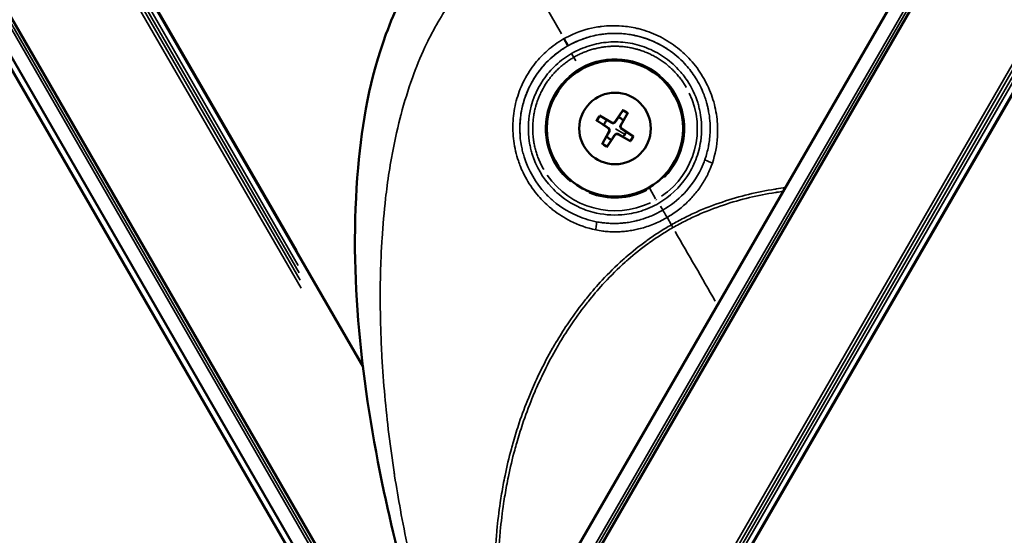
# Model space of a CAD drawing. Units: millimetres. Extents: x -3116 to 9239, y 0 to 5592.
# Drawn here: x 3264 to 3380, y 4545 to 4606 of the extents above; entities that cross this region are included whole.
import ezdxf

# ---------------------------------------------------------------- set-up
doc = ezdxf.new("R2010")
doc.units = ezdxf.units.MM
doc.layers.add('MD_Visible', color=7, linetype='Continuous', lineweight=50)
doc.layers.add('MD_Visible Narrow', color=7, linetype='Continuous', lineweight=35)
doc.styles.get("Standard").update_dxf_attribs({"font": 'arial.ttf'})
doc.dimstyles.get("Standard").update_dxf_attribs({"dimtxt": 200, "dimasz": 100, "dimexe": 0.18, "dimexo": 0.0625, "dimgap": 50, "dimtad": 1, "dimdec": 0, "dimlfac": 0.1, "dimrnd": 5, "dimzin": 0, "dimdsep": 46, "dimtxsty": 'Standard', "dimcen": 0.09, "dimadec": 0, "dimazin": 0, "dimtfac": 1, "dimtdec": 0, "dimtofl": 0, "dimtmove": 0, "dimatfit": 3, "dimfxl": 50, "dimfxlon": 1, "dimtolj": 1, "dimtzin": 0, "dimarcsym": 0})

# ---------------------------------------------------------------- blocks, each defined once
blk = doc.blocks.new('CustomObjectsInViewport7_0')
at = {"layer": 'MD_Visible', "extrusion": (0, 1, 0)}
for p, q in [((5405.94, 4564.89), (5250.21, 4834.63)), ((5292.39, 4268.31), (5533.46, 4685.86)), ((5415.82, 4517.22), (5325.56, 4673.55)), ((5413.65, 4514.94), (5325.77, 4667.16)), ((5414.5, 4514.94), (5326.22, 4667.85)), ((5279.15, 4275.95), (5496.16, 4651.81)), ((5277.18, 4277.09), (5490.81, 4647.11)), ((5433.66, 4594.4), (5435.1, 4593.59)), ((5436.45, 4595.06), (5435.53, 4593.69)), ((5437.01, 4594.72), (5436.2, 4593.27)), ((5433.32, 4593.84), (5434.69, 4592.91)), ((5433.98, 4591.04), (5434.79, 4592.49)), ((5434.54, 4590.7), (5435.46, 4592.08)), ((5437.33, 4591.37), (5435.89, 4592.18)), ((5437.68, 4591.92), (5436.3, 4592.85)), ((5455.41, 4585.91), (5455.41, 4585.91))]:
    blk.add_line(p, q, dxfattribs=at)
at = {"layer": 'MD_Visible'}
blk.add_circle((5435.5, 4592.88), 8, dxfattribs=at)
at = {"layer": 'MD_Visible', "extrusion": (2.2445e-16, -1.52708e-40, -1)}
blk.add_circle((-5435.5, 4592.88), 4.2, dxfattribs=at)
at = {"layer": 'MD_Visible'}
for centre, radius, start, end in [((5435.5, 4592.88), 8, 210, 30.0013), ((5435.26, 4593.87), 0.321, 240.7013, 326.0377), ((5436.48, 4593.12), 0.321, 150.7013, 236.0377), ((5434.51, 4592.65), 0.321, 330.7013, 56.0377), ((5435.73, 4591.9), 0.321, 60.7013, 146.0377)]:
    blk.add_arc(centre, radius, start, end, dxfattribs=at)
at = {"layer": 'MD_Visible', "extrusion": (2.2445e-16, -1.52708e-40, -1)}
for start, end in [(107.3864, 135.8747), (17.3864, 45.8747), (287.3864, 315.8747), (211.6305, 225.8747), (197.3864, 211.6305)]:
    blk.add_arc((-5435.5, 4592.88), 1.37, start, end, dxfattribs=at)
at = {"layer": 'MD_Visible'}
for points, knots in [([(5417.38, 4519.92), (5413.59, 4529.84), (5410.54, 4539.97), (5405.75, 4562.66), (5404.23, 4575.53), (5405.8, 4593.55), (5406.75, 4598.9), (5409.67, 4606.82), (5411.05, 4609.63), (5413.82, 4613.54), (5414.94, 4614.84), (5417.49, 4617.24), (5418.94, 4618.32), (5420.5, 4619.21)], [3.582635, 3.582635, 3.582635, 3.582635, 6.815104, 6.815104, 10.740699, 10.740699, 12.371914, 12.371914, 13.302268, 13.302268, 13.814359, 13.814359, 14.351923, 14.351923, 14.351923, 14.351923]), ([(5433.66, 4594.4), (5433.67, 4594.39), (5433.69, 4594.38), (5433.72, 4594.36), (5433.73, 4594.36), (5433.75, 4594.35), (5433.76, 4594.34), (5433.76, 4594.34)], [0.01971896, 0.01971896, 0.01971896, 0.01971896, 0.02471135, 0.02471135, 0.02965819, 0.02965819, 0.03362719, 0.03362719, 0.03362719, 0.03362719]), ([(5436.39, 4594.96), (5436.39, 4594.97), (5436.4, 4594.97), (5436.41, 4594.99), (5436.42, 4595.01), (5436.43, 4595.03), (5436.45, 4595.05), (5436.45, 4595.06)], [0.04519904, 0.04519904, 0.04519904, 0.04519904, 0.04916804, 0.04916804, 0.05411488, 0.05411488, 0.05910727, 0.05910727, 0.05910727, 0.05910727]), ([(5437.01, 4594.72), (5437, 4594.7), (5436.99, 4594.69), (5436.98, 4594.66), (5436.97, 4594.65), (5436.96, 4594.63), (5436.95, 4594.62), (5436.95, 4594.62)], [0.01971896, 0.01971896, 0.01971896, 0.01971896, 0.02471135, 0.02471135, 0.02965819, 0.02965819, 0.03362719, 0.03362719, 0.03362719, 0.03362719]), ([(5433.42, 4593.78), (5433.41, 4593.78), (5433.4, 4593.78), (5433.39, 4593.8), (5433.37, 4593.8), (5433.35, 4593.82), (5433.33, 4593.83), (5433.32, 4593.84)], [0.04519904, 0.04519904, 0.04519904, 0.04519904, 0.04916804, 0.04916804, 0.05411488, 0.05411488, 0.05910727, 0.05910727, 0.05910727, 0.05910727]), ([(5435.56, 4593.67), (5435.55, 4593.65), (5435.54, 4593.63), (5435.5, 4593.59), (5435.47, 4593.57), (5435.41, 4593.54), (5435.38, 4593.52), (5435.31, 4593.51), (5435.28, 4593.5), (5435.21, 4593.51), (5435.17, 4593.52), (5435.12, 4593.53), (5435.1, 4593.54), (5435.09, 4593.55)], [-0.07084716, -0.07084716, -0.07084716, -0.07084716, -0.06430909, -0.06430909, -0.05418826, -0.05418826, -0.04406744, -0.04406744, -0.03394661, -0.03394661, -0.02382579, -0.02382579, -0.01728772, -0.01728772, -0.01728772, -0.01728772]), ([(5436.28, 4592.82), (5436.26, 4592.83), (5436.25, 4592.84), (5436.21, 4592.88), (5436.19, 4592.91), (5436.15, 4592.97), (5436.14, 4593), (5436.12, 4593.07), (5436.12, 4593.1), (5436.12, 4593.17), (5436.13, 4593.21), (5436.15, 4593.25), (5436.16, 4593.27), (5436.17, 4593.29)], [-0.07084716, -0.07084716, -0.07084716, -0.07084716, -0.06430909, -0.06430909, -0.05418826, -0.05418826, -0.04406744, -0.04406744, -0.03394661, -0.03394661, -0.02382579, -0.02382579, -0.01728772, -0.01728772, -0.01728772, -0.01728772]), ([(5434.71, 4592.95), (5434.73, 4592.93), (5434.75, 4592.92), (5434.78, 4592.89), (5434.81, 4592.86), (5434.84, 4592.8), (5434.86, 4592.76), (5434.87, 4592.7), (5434.87, 4592.66), (5434.87, 4592.59), (5434.86, 4592.56), (5434.84, 4592.51), (5434.84, 4592.49), (5434.83, 4592.47)], [-0.07084716, -0.07084716, -0.07084716, -0.07084716, -0.06430909, -0.06430909, -0.05418826, -0.05418826, -0.04406744, -0.04406744, -0.03394661, -0.03394661, -0.02382579, -0.02382579, -0.01728772, -0.01728772, -0.01728772, -0.01728772]), ([(5435.43, 4592.1), (5435.44, 4592.12), (5435.46, 4592.13), (5435.49, 4592.17), (5435.52, 4592.19), (5435.58, 4592.23), (5435.61, 4592.24), (5435.68, 4592.26), (5435.72, 4592.26), (5435.79, 4592.26), (5435.82, 4592.25), (5435.87, 4592.23), (5435.89, 4592.22), (5435.91, 4592.21)], [-0.07084716, -0.07084716, -0.07084716, -0.07084716, -0.06430909, -0.06430909, -0.05418826, -0.05418826, -0.04406744, -0.04406744, -0.03394661, -0.03394661, -0.02382579, -0.02382579, -0.01728772, -0.01728772, -0.01728772, -0.01728772]), ([(5437.58, 4591.99), (5437.58, 4591.99), (5437.59, 4591.98), (5437.61, 4591.97), (5437.62, 4591.96), (5437.65, 4591.94), (5437.66, 4591.93), (5437.68, 4591.92)], [0.04519904, 0.04519904, 0.04519904, 0.04519904, 0.04916804, 0.04916804, 0.05411488, 0.05411488, 0.05910727, 0.05910727, 0.05910727, 0.05910727]), ([(5433.98, 4591.04), (5433.99, 4591.06), (5434, 4591.08), (5434.01, 4591.1), (5434.02, 4591.12), (5434.03, 4591.14), (5434.04, 4591.14), (5434.04, 4591.15)], [0.01971896, 0.01971896, 0.01971896, 0.01971896, 0.02471135, 0.02471135, 0.02965819, 0.02965819, 0.03362719, 0.03362719, 0.03362719, 0.03362719]), ([(5434.6, 4590.8), (5434.6, 4590.8), (5434.59, 4590.79), (5434.58, 4590.77), (5434.57, 4590.76), (5434.56, 4590.73), (5434.55, 4590.72), (5434.54, 4590.7)], [0.04519904, 0.04519904, 0.04519904, 0.04519904, 0.04916804, 0.04916804, 0.05411488, 0.05411488, 0.05910727, 0.05910727, 0.05910727, 0.05910727]), ([(5437.33, 4591.37), (5437.32, 4591.37), (5437.3, 4591.38), (5437.28, 4591.4), (5437.26, 4591.41), (5437.24, 4591.42), (5437.23, 4591.42), (5437.23, 4591.43)], [0.01971896, 0.01971896, 0.01971896, 0.01971896, 0.02471135, 0.02471135, 0.02965819, 0.02965819, 0.03362719, 0.03362719, 0.03362719, 0.03362719])]:
    blk.add_open_spline(points, degree=3, knots=knots, dxfattribs=at)
for points, weights in [([(5434.54, 4593.86), (5434.25, 4594.04), (5433.76, 4594.34)], [1, 1.03498149401, 1.00209918286]), ([(5435.9, 4594.19), (5435.69, 4593.85), (5435.56, 4593.67)], [1, 1.28025903786, 1.50041147013]), ([(5436.39, 4594.96), (5436.09, 4594.48), (5435.9, 4594.19)], [1.00209918286, 1.03498149401, 1]), ([(5436.48, 4593.83), (5436.65, 4594.13), (5436.95, 4594.62)], [1, 1.03498149401, 1.00209918286]), ([(5433.42, 4593.78), (5433.9, 4593.47), (5434.19, 4593.29)], [1.00209918286, 1.03498149401, 1]), ([(5434.19, 4593.29), (5434.52, 4593.07), (5434.71, 4592.95)], [1, 1.28025903786, 1.50041147013]), ([(5435.09, 4593.55), (5434.89, 4593.67), (5434.54, 4593.86)], [1.50041147013, 1.28025903786, 1]), ([(5436.17, 4593.29), (5436.28, 4593.49), (5436.48, 4593.83)], [1.50041147013, 1.28025903786, 1]), ([(5434.52, 4591.93), (5434.34, 4591.64), (5434.04, 4591.15)], [1, 1.03498149401, 1.00209918286]), ([(5434.83, 4592.47), (5434.71, 4592.27), (5434.52, 4591.93)], [1.50041147013, 1.28025903786, 1]), ([(5435.09, 4591.58), (5435.31, 4591.91), (5435.43, 4592.1)], [1, 1.28025903786, 1.50041147013]), ([(5435.91, 4592.21), (5436.1, 4592.1), (5436.45, 4591.9)], [1.50041147013, 1.28025903786, 1]), ([(5436.8, 4592.47), (5436.47, 4592.69), (5436.28, 4592.82)], [1, 1.28025903786, 1.50041147013]), ([(5436.45, 4591.9), (5436.74, 4591.72), (5437.23, 4591.43)], [1, 1.03498149401, 1.00209918286]), ([(5437.58, 4591.99), (5437.09, 4592.29), (5436.8, 4592.47)], [1.00209918286, 1.03498149401, 1]), ([(5434.6, 4590.8), (5434.91, 4591.29), (5435.09, 4591.58)], [1.00209918286, 1.03498149401, 1])]:
    blk.add_rational_spline(points, weights, degree=2, dxfattribs=at)
at = {"layer": 'MD_Visible Narrow', "extrusion": (0, 1, 0)}
for p, q in [((5398.32, 4576.8), (5257.48, 4820.75)), ((5398.14, 4578.56), (5258.06, 4821.19)), ((5398.64, 4574.13), (5256.63, 4820.11)), ((5398.53, 4575.05), (5256.92, 4820.33)), ((5398.42, 4575.92), (5257.19, 4820.54)), ((5304.52, 4289.16), (5521.6, 4665.17)), ((5411.31, 4525.04), (5330.07, 4665.75)), ((5411.13, 4524.67), (5330.18, 4664.88)), ((5410.97, 4524.34), (5330.27, 4664.1)), ((5303.49, 4289.53), (5518.88, 4662.6)), ((5303.83, 4289.41), (5519.77, 4663.43)), ((5303.16, 4289.65), (5518.02, 4661.79)), ((5302.82, 4289.78), (5517.12, 4660.96)), ((5289.69, 4294.87), (5484.55, 4632.37)), ((5290.01, 4294.74), (5485.33, 4633.04)), ((5289.4, 4294.98), (5483.85, 4631.78)), ((5429.23, 4603.98), (5423.63, 4613.72)), ((5430.44, 4601.62), (5430.9, 4600.82)), ((5435.1, 4593.58), (5435.09, 4593.55)), ((5435.53, 4593.69), (5435.56, 4593.67)), ((5436.2, 4593.27), (5436.17, 4593.29)), ((5434.69, 4592.92), (5434.71, 4592.94)), ((5434.79, 4592.49), (5434.82, 4592.47)), ((5435.46, 4592.08), (5435.43, 4592.1)), ((5435.55, 4592.85), (5436.6, 4592.2)), ((5435.89, 4592.18), (5435.9, 4592.21)), ((5436.3, 4592.85), (5436.28, 4592.82)), ((5432.18, 4585.59), (5432.12, 4585.46)), ((5440.27, 4584.62), (5439.58, 4585.81)), ((5455.21, 4585.89), (5455.21, 4585.89)), ((5455.46, 4585.92), (5455.46, 4585.92)), ((5440.35, 4584.47), (5440.33, 4584.52)), ((5441.14, 4583.24), (5440.84, 4583.77)), ((5441.12, 4583.29), (5441.11, 4583.29)), ((5441.61, 4582.43), (5441.62, 4582.43)), ((5442.08, 4581.61), (5441.64, 4582.39)), ((5442.11, 4581.56), (5442.11, 4581.56)), ((5442.3, 4581.24), (5442.3, 4581.24)), ((5430.4, 4570.59), (5430.4, 4570.59)), ((5430.59, 4570.86), (5430.59, 4570.86))]:
    blk.add_line(p, q, dxfattribs=at)
at = {"layer": 'MD_Visible Narrow', "extrusion": (2.2445e-16, -1.11344e-40, -1)}
for start, end in [(309.7479, 224.7236), (242.7236, 291.7479)]:
    blk.add_arc((-5435.5, 4592.88), 8.16, start, end, dxfattribs=at)
at = {"layer": 'MD_Visible Narrow'}
for radius, start, end in [(9.66, 304.4999, 25.5), (2.38, 141.2754, 155.4636), (2.38, 51.2754, 65.4636), (2.38, 321.2754, 335.4636), (2.38, 231.2754, 245.4636), (9.66, 214.4998, 295.5001)]:
    blk.add_arc((5435.5, 4592.88), radius, start, end, dxfattribs=at)
at = {"layer": 'MD_Visible Narrow', "extrusion": (2.2445e-16, -1.52708e-40, -1)}
for start, end in [(24.0807, 39.1803), (114.0807, 129.1803), (204.0807, 219.1803), (294.0807, 309.1803)]:
    blk.add_arc((-5435.5, 4592.88), 2.26, start, end, dxfattribs=at)
at = {"layer": 'MD_Visible Narrow'}
for centre, major_axis, ratio, start_param, end_param in [((5432.29, 4598.36), (7.11, 4.17), 0.700638, 1.547613, 1.556389), ((5429.45, 4603.44), (-0.497, 0.868), 0.000789, 1.697594, 3.046161), ((5429.52, 4603.48), (-0.491, 0.871), 0.001872, 1.697646, 3.046846), ((5447.01, 4588.93), (-0.946, 0.324), 0.132295, 0.075828, 1.451767), ((5441.59, 4582.48), (-0.505, 0.863), 0.002023, 0.403947, 1.558518), ((5441.59, 4582.48), (-0.505, 0.863), 0.002139, 0.403953, 1.558517), ((5442.16, 4581.47), (-0.99, 1.74), 0.001531, 4.584034, 4.754783), ((5445.97, 4574.83), (-26.77, 46.59), 0.000106, 4.664227, 4.840443)]:
    blk.add_ellipse(centre, major_axis=major_axis, ratio=ratio, start_param=start_param, end_param=end_param, dxfattribs=at)
at = {"layer": 'MD_Visible Narrow', "extrusion": (2.2445e-16, 1.15248e-30, -1)}
blk.add_ellipse((5433.1, 4580.95), major_axis=(0.197, 0.98), ratio=0.132149, start_param=0.110385, end_param=1.453107, dxfattribs=at)
at = {"layer": 'MD_Visible Narrow', "extrusion": (2.2445e-16, -4.32518e-29, -1)}
blk.add_ellipse((5442.16, 4581.47), major_axis=(-0.99, 1.74), ratio=0.001538, start_param=1.528402, end_param=1.699152, dxfattribs=at)
at = {"layer": 'MD_Visible Narrow'}
for points, knots in [([(5417.78, 4520.61), (5417.63, 4521.01), (5417.49, 4521.4), (5416.84, 4523.24), (5416.35, 4524.68), (5415.41, 4527.58), (5414.96, 4529.03), (5414.1, 4531.94), (5413.68, 4533.4), (5413.25, 4535.02), (5413.21, 4535.17), (5412.82, 4536.63), (5412.49, 4537.93), (5411.82, 4540.7), (5411.49, 4542.16), (5410.87, 4545.1), (5410.58, 4546.58), (5410.07, 4549.39), (5409.84, 4550.72), (5409.61, 4552.2), (5409.59, 4552.35), (5409.34, 4553.98), (5409.14, 4555.47), (5408.77, 4558.46), (5408.61, 4559.97), (5408.34, 4562.99), (5408.23, 4564.51), (5408.09, 4567.05), (5408.04, 4568.06), (5407.99, 4569.59), (5407.98, 4570.11), (5407.93, 4572.16), (5407.93, 4573.71), (5407.97, 4576.05), (5408, 4576.85), (5408.06, 4578.41), (5408.1, 4579.17), (5408.25, 4581.51), (5408.39, 4583.08), (5408.63, 4585.16), (5408.69, 4585.66), (5408.9, 4587.24), (5409.07, 4588.33), (5409.55, 4590.99), (5409.88, 4592.57), (5410.32, 4594.27), (5410.35, 4594.4), (5410.77, 4595.97), (5411.21, 4597.41), (5412.15, 4600.04), (5412.64, 4601.24), (5413.33, 4602.74), (5413.49, 4603.07), (5414.1, 4604.3), (5414.59, 4605.18), (5415.46, 4606.59), (5415.81, 4607.12), (5416.58, 4608.21), (5417.01, 4608.76), (5417.88, 4609.8), (5418.32, 4610.29), (5418.98, 4610.96), (5419.19, 4611.16), (5419.65, 4611.6), (5419.92, 4611.84), (5420.67, 4612.48), (5421.17, 4612.87), (5422.21, 4613.6), (5422.75, 4613.94), (5423.3, 4614.25), (5423.31, 4614.26), (5423.32, 4614.26)], [-9.848466, -9.848466, -9.848466, -9.848466, -9.721011, -9.721011, -9.259466, -9.259466, -8.79786, -8.79786, -8.336461, -8.336461, -8.286222, -8.286222, -7.876607, -7.876607, -7.418128, -7.418128, -6.959299, -6.959299, -6.546544, -6.546544, -6.50104, -6.50104, -6.042768, -6.042768, -5.581934, -5.581934, -5.118137, -5.118137, -4.808069, -4.808069, -4.652657, -4.652657, -4.183408, -4.183408, -3.942511, -3.942511, -3.712741, -3.712741, -3.240157, -3.240157, -3.090439, -3.090439, -2.765528, -2.765528, -2.290198, -2.290198, -2.252248, -2.252248, -1.815115, -1.815115, -1.448746, -1.448746, -1.346626, -1.346626, -1.062013, -1.062013, -0.885659, -0.885659, -0.694, -0.694, -0.515094, -0.515094, -0.437826, -0.437826, -0.341549, -0.341549, -0.172136, -0.172136, -0.00256, -0.00256, 0, 0, 0, 0]), ([(5446.93, 4588.82), (5447.26, 4589.82), (5447.46, 4590.86), (5447.55, 4592.32), (5447.55, 4592.72), (5447.53, 4593.5), (5447.49, 4593.89), (5447.34, 4595.04), (5447.16, 4595.81), (5446.78, 4596.94), (5446.64, 4597.31), (5446.31, 4598.04), (5446.13, 4598.39), (5445.74, 4599.08), (5445.53, 4599.42), (5445.07, 4600.07), (5444.82, 4600.39), (5444.3, 4600.99), (5444.03, 4601.28), (5443.72, 4601.58), (5443.69, 4601.61), (5443.4, 4601.88), (5443.12, 4602.12), (5442.22, 4602.83), (5441.54, 4603.27), (5440.12, 4604), (5439.37, 4604.29), (5438.43, 4604.55), (5438.25, 4604.6), (5437.48, 4604.78), (5436.88, 4604.87), (5435.49, 4604.98), (5434.7, 4604.97), (5433.77, 4604.85), (5433.63, 4604.83), (5432.47, 4604.65), (5431.46, 4604.35), (5430.18, 4603.78), (5429.86, 4603.62), (5429.54, 4603.44)], [-2.932185, -2.932185, -2.932185, -2.932185, -2.610888, -2.610888, -2.489568, -2.489568, -2.373801, -2.373801, -2.136394, -2.136394, -2.018048, -2.018048, -1.899269, -1.899269, -1.780032, -1.780032, -1.661465, -1.661465, -1.542882, -1.542882, -1.532111, -1.532111, -1.42367, -1.42367, -1.185239, -1.185239, -0.946619, -0.946619, -0.888944, -0.888944, -0.707461, -0.707461, -0.468527, -0.468527, -0.424287, -0.424287, -0.111097, -0.111097, 0, 0, 0, 0]), ([(5446.06, 4589.26), (5446.15, 4589.51), (5446.22, 4589.76), (5446.29, 4590.01), (5446.35, 4590.25), (5446.41, 4590.49), (5446.46, 4590.73), (5446.49, 4590.91), (5446.52, 4591.08), (5446.55, 4591.26), (5446.59, 4591.54), (5446.62, 4591.83), (5446.64, 4592.11), (5446.69, 4592.86), (5446.67, 4593.61), (5446.57, 4594.35), (5446.54, 4594.57), (5446.5, 4594.79), (5446.46, 4595.01), (5446.44, 4595.14), (5446.41, 4595.27), (5446.38, 4595.4), (5446.36, 4595.47), (5446.34, 4595.54), (5446.33, 4595.62), (5446.29, 4595.74), (5446.26, 4595.87), (5446.22, 4595.99), (5446.2, 4596.07), (5446.18, 4596.15), (5446.16, 4596.22), (5446.13, 4596.31), (5446.1, 4596.4), (5446.07, 4596.49), (5445.99, 4596.71), (5445.91, 4596.93), (5445.82, 4597.15), (5445.55, 4597.81), (5445.21, 4598.44), (5444.82, 4599.04), (5444.48, 4599.56), (5444.09, 4600.05), (5443.66, 4600.51), (5443.09, 4601.12), (5442.45, 4601.67), (5441.76, 4602.13), (5441.53, 4602.29), (5441.29, 4602.44), (5441.05, 4602.58), (5440.84, 4602.69), (5440.64, 4602.8), (5440.43, 4602.91), (5440.17, 4603.03), (5439.91, 4603.15), (5439.64, 4603.26), (5439.61, 4603.27), (5439.58, 4603.28), (5439.54, 4603.3), (5439.2, 4603.43), (5438.84, 4603.55), (5438.49, 4603.65), (5438.45, 4603.66), (5438.41, 4603.67), (5438.38, 4603.68), (5437.97, 4603.78), (5437.55, 4603.87), (5437.13, 4603.93), (5436.85, 4603.97), (5436.57, 4604), (5436.29, 4604.02), (5436.27, 4604.03), (5436.24, 4604.03), (5436.21, 4604.03), (5435.94, 4604.05), (5435.67, 4604.05), (5435.4, 4604.05), (5435.15, 4604.05), (5434.9, 4604.04), (5434.65, 4604.02), (5434.44, 4604), (5434.23, 4603.98), (5434.03, 4603.96), (5433.68, 4603.91), (5433.34, 4603.85), (5433, 4603.77), (5432.73, 4603.71), (5432.46, 4603.64), (5432.19, 4603.55), (5431.99, 4603.49), (5431.79, 4603.42), (5431.6, 4603.35), (5431.01, 4603.13), (5430.44, 4602.86), (5429.9, 4602.55)], [-2.454478, -2.454478, -2.454478, -2.454478, -2.383281, -2.383281, -2.383281, -2.316551, -2.316551, -2.316551, -2.267375, -2.267375, -2.267375, -2.190586, -2.190586, -2.190586, -1.987096, -1.987096, -1.987096, -1.927268, -1.927268, -1.927268, -1.890502, -1.890502, -1.890502, -1.870584, -1.870584, -1.870584, -1.835187, -1.835187, -1.835187, -1.8139, -1.8139, -1.8139, -1.788731, -1.788731, -1.788731, -1.724716, -1.724716, -1.724716, -1.530478, -1.530478, -1.530478, -1.360425, -1.360425, -1.360425, -1.133687, -1.133687, -1.133687, -1.057882, -1.057882, -1.057882, -0.994407, -0.994407, -0.994407, -0.916586, -0.916586, -0.916586, -0.90695, -0.90695, -0.90695, -0.80618, -0.80618, -0.80618, -0.795772, -0.795772, -0.795772, -0.680212, -0.680212, -0.680212, -0.603557, -0.603557, -0.603557, -0.596333, -0.596333, -0.596333, -0.522563, -0.522563, -0.522563, -0.453475, -0.453475, -0.453475, -0.396803, -0.396803, -0.396803, -0.302323, -0.302323, -0.302323, -0.226737, -0.226737, -0.226737, -0.169979, -0.169979, -0.169979, 0, 0, 0, 0]), ([(5430.33, 4602.79), (5430.52, 4602.89), (5430.72, 4602.98), (5431.8, 4603.47), (5432.74, 4603.75), (5433.82, 4603.93), (5433.95, 4603.95), (5434.81, 4604.06), (5435.55, 4604.08), (5436.84, 4603.99), (5437.4, 4603.91), (5438.11, 4603.74), (5438.28, 4603.7), (5439.16, 4603.46), (5439.85, 4603.2), (5440.92, 4602.66), (5441.33, 4602.42), (5441.71, 4602.17)], [0.039989, 0.039989, 0.039989, 0.039989, 0.111097, 0.111097, 0.424287, 0.424287, 0.468527, 0.468527, 0.707461, 0.707461, 0.888944, 0.888944, 0.946619, 0.946619, 1.185239, 1.185239, 1.336578, 1.336578, 1.336578, 1.336578]), ([(5429.47, 4603.4), (5429.13, 4603.2), (5428.8, 4602.99), (5428.16, 4602.54), (5427.86, 4602.29), (5427.04, 4601.58), (5426.56, 4601.08), (5426.07, 4600.47), (5426.02, 4600.39), (5425.48, 4599.7), (5425.07, 4599.03), (5424.38, 4597.62), (5424.11, 4596.88), (5423.91, 4596.12), (5423.91, 4596.12), (5423.7, 4595.35), (5423.57, 4594.56), (5423.48, 4592.99), (5423.51, 4592.19), (5423.71, 4590.61), (5423.9, 4589.83), (5424.23, 4588.85), (5424.31, 4588.63), (5424.46, 4588.26), (5424.52, 4588.11), (5424.75, 4587.6), (5424.93, 4587.24), (5425.53, 4586.19), (5425.99, 4585.54), (5426.91, 4584.47), (5427.36, 4584.03), (5427.96, 4583.52), (5428.1, 4583.4), (5428.87, 4582.8), (5429.55, 4582.37), (5431.2, 4581.53), (5432.21, 4581.18), (5433.24, 4580.96)], [-2.943342, -2.943342, -2.943342, -2.943342, -2.824114, -2.824114, -2.705264, -2.705264, -2.49506, -2.49506, -2.467058, -2.467058, -2.229082, -2.229082, -1.992258, -1.992258, -1.991476, -1.991476, -1.753535, -1.753535, -1.516052, -1.516052, -1.277783, -1.277783, -1.207981, -1.207981, -1.158807, -1.158807, -1.040035, -1.040035, -0.801039, -0.801039, -0.615592, -0.615592, -0.561822, -0.561822, -0.320558, -0.320558, 0, 0, 0, 0]), ([(5429.9, 4602.55), (5429.18, 4602.13), (5427.81, 4601.12), (5425.63, 4598.57), (5424.23, 4595), (5424.29, 4591.8), (5424.65, 4590.17), (5425.22, 4588.14), (5426.4, 4586.11), (5428.83, 4583.78), (5430.65, 4582.7), (5432.46, 4582.12), (5433.08, 4581.97), (5433.3, 4581.93)], [-3.183322, -3.183322, -3.183322, -3.183322, -2.955942, -2.728562, -2.273802, -1.932731, -1.875886, -1.819041, -1.364281, -1.250591, -0.909521, -0.795831, -0.736074, -0.736074, -0.736074, -0.736074]), ([(5424.38, 4591.79), (5424.37, 4591.89), (5424.36, 4591.99), (5424.35, 4592.09), (5424.32, 4592.5), (5424.32, 4592.9), (5424.33, 4593.3), (5424.33, 4593.42), (5424.34, 4593.54), (5424.35, 4593.67), (5424.37, 4593.99), (5424.41, 4594.31), (5424.46, 4594.63), (5424.52, 4595.03), (5424.61, 4595.43), (5424.72, 4595.82), (5424.77, 4596.03), (5424.84, 4596.24), (5424.9, 4596.44), (5424.97, 4596.64), (5425.04, 4596.83), (5425.12, 4597.03), (5425.2, 4597.22), (5425.28, 4597.41), (5425.36, 4597.59), (5425.41, 4597.69), (5425.45, 4597.78), (5425.5, 4597.87), (5425.59, 4598.06), (5425.7, 4598.26), (5425.81, 4598.45), (5426.04, 4598.85), (5426.29, 4599.23), (5426.57, 4599.6), (5426.6, 4599.64), (5426.63, 4599.68), (5426.66, 4599.72), (5426.71, 4599.78), (5426.76, 4599.85), (5426.82, 4599.92), (5426.95, 4600.08), (5427.09, 4600.24), (5427.23, 4600.4), (5427.37, 4600.56), (5427.53, 4600.71), (5427.68, 4600.86), (5427.83, 4601.02), (5427.99, 4601.16), (5428.16, 4601.31), (5428.32, 4601.45), (5428.48, 4601.58), (5428.65, 4601.71), (5428.77, 4601.81), (5428.9, 4601.9), (5429.02, 4601.98), (5429.17, 4602.09), (5429.32, 4602.19), (5429.48, 4602.29)], [1.550015, 1.550015, 1.550015, 1.550015, 1.582913, 1.582913, 1.582913, 1.713317, 1.713317, 1.713317, 1.753544, 1.753544, 1.753544, 1.858894, 1.858894, 1.858894, 1.991476, 1.991476, 1.991476, 2.061061, 2.061061, 2.061061, 2.129187, 2.129187, 2.129187, 2.196188, 2.196188, 2.196188, 2.22906, 2.22906, 2.22906, 2.301746, 2.301746, 2.301746, 2.451107, 2.451107, 2.451107, 2.467058, 2.467058, 2.467058, 2.49506, 2.49506, 2.49506, 2.563772, 2.563772, 2.563772, 2.634515, 2.634515, 2.634515, 2.705258, 2.705258, 2.705258, 2.774681, 2.774681, 2.774681, 2.824114, 2.824114, 2.824114, 2.884204, 2.884204, 2.884204, 2.884204]), ([(5430.4, 4601.69), (5431.05, 4602.06), (5432.47, 4602.68), (5434.72, 4603.11), (5437, 4603.03), (5439.21, 4602.44), (5441.25, 4601.38), (5442.84, 4600.01), (5444.27, 4598.21), (5445, 4596.66), (5445.36, 4595.37), (5445.69, 4593.89), (5445.74, 4591.76), (5445.06, 4589.18), (5443.64, 4586.46), (5441.94, 4584.87), (5440.64, 4584.11)], [0, 0, 0, 0, 0.226737, 0.453475, 0.680212, 0.90695, 1.133687, 1.360425, 1.530478, 1.8139, 1.870584, 1.927268, 2.267375, 2.494112, 2.72085, 3.174324, 3.174324, 3.174324, 3.174324]), ([(5443.86, 4597.71), (5443.78, 4597.86), (5443.69, 4598), (5443.59, 4598.15), (5443.5, 4598.29), (5443.4, 4598.44), (5443.29, 4598.58), (5443.19, 4598.72), (5443.08, 4598.86), (5442.97, 4599), (5442.86, 4599.14), (5442.74, 4599.28), (5442.61, 4599.41), (5442.49, 4599.54), (5442.37, 4599.67), (5442.23, 4599.8), (5442.1, 4599.93), (5441.96, 4600.06), (5441.82, 4600.18), (5441.68, 4600.31), (5441.53, 4600.43), (5441.38, 4600.54), (5441.23, 4600.66), (5441.08, 4600.77), (5440.92, 4600.87), (5440.77, 4600.98), (5440.61, 4601.08), (5440.45, 4601.17), (5440.29, 4601.27), (5440.13, 4601.36), (5439.96, 4601.45), (5439.79, 4601.53), (5439.62, 4601.62), (5439.45, 4601.69), (5439.28, 4601.77), (5439.1, 4601.84), (5438.92, 4601.91), (5438.75, 4601.98), (5438.57, 4602.04), (5438.39, 4602.1), (5438.26, 4602.14), (5438.13, 4602.18), (5438, 4602.21), (5437.81, 4602.26), (5437.63, 4602.3), (5437.44, 4602.34), (5437.26, 4602.38), (5437.07, 4602.41), (5436.88, 4602.44), (5436.69, 4602.47), (5436.51, 4602.49), (5436.32, 4602.51), (5436.13, 4602.52), (5435.94, 4602.53), (5435.75, 4602.54), (5435.56, 4602.54), (5435.38, 4602.54), (5435.19, 4602.54), (5435, 4602.53), (5434.82, 4602.52), (5434.63, 4602.5), (5434.5, 4602.49), (5434.37, 4602.47), (5434.24, 4602.46), (5434.05, 4602.43), (5433.87, 4602.4), (5433.69, 4602.37), (5433.51, 4602.33), (5433.33, 4602.3), (5433.15, 4602.25), (5432.97, 4602.21), (5432.8, 4602.16), (5432.63, 4602.1), (5432.55, 4602.08), (5432.47, 4602.05), (5432.39, 4602.03), (5432.22, 4601.97), (5432.05, 4601.91), (5431.89, 4601.84), (5431.72, 4601.77), (5431.56, 4601.7), (5431.4, 4601.63), (5431.24, 4601.56), (5431.09, 4601.48), (5430.94, 4601.4), (5430.85, 4601.35), (5430.76, 4601.3), (5430.67, 4601.25)], [-30.341683, -30.341683, -30.341683, -30.341683, -29.776296, -29.776296, -29.776296, -29.214518, -29.214518, -29.214518, -28.655877, -28.655877, -28.655877, -28.094116, -28.094116, -28.094116, -27.541394, -27.541394, -27.541394, -26.975114, -26.975114, -26.975114, -26.408833, -26.408833, -26.408833, -25.862501, -25.862501, -25.862501, -25.317219, -25.317219, -25.317219, -24.772791, -24.772791, -24.772791, -24.229184, -24.229184, -24.229184, -23.686008, -23.686008, -23.686008, -23.143107, -23.143107, -23.143107, -22.75601, -22.75601, -22.75601, -22.213407, -22.213407, -22.213407, -21.670695, -21.670695, -21.670695, -21.127717, -21.127717, -21.127717, -20.583871, -20.583871, -20.583871, -20.039503, -20.039503, -20.039503, -19.49385, -19.49385, -19.49385, -19.103295, -19.103295, -19.103295, -18.554168, -18.554168, -18.554168, -18.003809, -18.003809, -18.003809, -17.451076, -17.451076, -17.451076, -17.195372, -17.195372, -17.195372, -16.63762, -16.63762, -16.63762, -16.077349, -16.077349, -16.077349, -15.512384, -15.512384, -15.512384, -15.170842, -15.170842, -15.170842, -15.170842]), ([(5440.64, 4584.11), (5439.99, 4583.72), (5438.57, 4583.1), (5435.94, 4582.58), (5433.63, 4582.79), (5431.09, 4583.61), (5429.43, 4584.6), (5427.22, 4586.72), (5426.14, 4588.57), (5425.62, 4590.41), (5425.29, 4591.89), (5425.24, 4594.81), (5426.51, 4598.06), (5428.5, 4600.39), (5429.74, 4601.31), (5430.4, 4601.69)], [0, 0, 0, 0, 0.22738, 0.45476, 0.795831, 0.909521, 1.250591, 1.364281, 1.819041, 1.875886, 1.932731, 2.273802, 2.728562, 2.955942, 3.183322, 3.183322, 3.183322, 3.183322]), ([(5430.67, 4601.25), (5430.52, 4601.16), (5430.38, 4601.07), (5430.09, 4600.88), (5429.94, 4600.79), (5429.66, 4600.58), (5429.52, 4600.47), (5429.3, 4600.29), (5429.21, 4600.22), (5428.99, 4600.02), (5428.86, 4599.9), (5428.6, 4599.65), (5428.47, 4599.51), (5428.22, 4599.24), (5428.1, 4599.1), (5427.93, 4598.89), (5427.88, 4598.83), (5427.72, 4598.61), (5427.61, 4598.46), (5427.4, 4598.16), (5427.3, 4598), (5427.11, 4597.68), (5427.02, 4597.51), (5426.84, 4597.18), (5426.76, 4597.01), (5426.61, 4596.66), (5426.53, 4596.49), (5426.4, 4596.13), (5426.34, 4595.95), (5426.24, 4595.64), (5426.2, 4595.51), (5426.12, 4595.2), (5426.07, 4595.01), (5426, 4594.64), (5425.96, 4594.45), (5425.91, 4594.08), (5425.89, 4593.89), (5425.86, 4593.51), (5425.85, 4593.33), (5425.84, 4592.95), (5425.84, 4592.76), (5425.85, 4592.39), (5425.86, 4592.2), (5425.89, 4591.88), (5425.9, 4591.75), (5425.94, 4591.44), (5425.97, 4591.25), (5426.04, 4590.89), (5426.08, 4590.71), (5426.17, 4590.36), (5426.22, 4590.18), (5426.33, 4589.83), (5426.39, 4589.66), (5426.52, 4589.32), (5426.58, 4589.16), (5426.73, 4588.83), (5426.8, 4588.67), (5426.96, 4588.36), (5427.05, 4588.2), (5427.13, 4588.05)], [-15.170842, -15.170842, -15.170842, -15.170842, -14.608482, -14.608482, -14.049282, -14.049282, -13.494098, -13.494098, -13.146312, -13.146312, -12.589231, -12.589231, -12.033806, -12.033806, -11.480305, -11.480305, -11.238394, -11.238394, -10.691896, -10.691896, -10.146381, -10.146381, -9.601652, -9.601652, -9.057639, -9.057639, -8.513997, -8.513997, -7.970538, -7.970538, -7.585687, -7.585687, -7.04302, -7.04302, -6.500175, -6.500175, -5.956997, -5.956997, -5.412851, -5.412851, -4.868124, -4.868124, -4.322032, -4.322032, -3.932874, -3.932874, -3.382694, -3.382694, -2.830845, -2.830845, -2.27704, -2.27704, -1.70778, -1.70778, -1.147611, -1.147611, -0.573805, -0.573805, 0, 0, 0, 0]), ([(5446.06, 4589.26), (5445.93, 4588.88), (5445.78, 4588.5), (5445.1, 4587.07), (5444.41, 4586.09), (5442.87, 4584.49), (5442.03, 4583.83), (5441.12, 4583.29)], [0, 0, 0, 0, 0.1326738, 0.1326738, 0.5165628, 0.5165628, 0.8603728, 0.8603728, 0.8603728, 0.8603728]), ([(5441.62, 4582.43), (5441.85, 4582.57), (5442.07, 4582.71), (5442.29, 4582.86), (5442.51, 4583), (5442.73, 4583.16), (5442.94, 4583.32), (5443.15, 4583.48), (5443.35, 4583.65), (5443.55, 4583.82), (5443.75, 4583.99), (5443.94, 4584.17), (5444.12, 4584.36), (5444.18, 4584.41), (5444.23, 4584.46), (5444.28, 4584.51), (5444.45, 4584.68), (5444.61, 4584.86), (5444.77, 4585.05), (5444.92, 4585.23), (5445.08, 4585.42), (5445.22, 4585.61), (5445.37, 4585.81), (5445.51, 4586.01), (5445.65, 4586.21), (5445.78, 4586.41), (5445.91, 4586.62), (5446.03, 4586.83), (5446.16, 4587.05), (5446.27, 4587.27), (5446.38, 4587.49), (5446.4, 4587.53), (5446.42, 4587.57), (5446.44, 4587.61), (5446.55, 4587.85), (5446.66, 4588.09), (5446.75, 4588.34), (5446.81, 4588.5), (5446.87, 4588.66), (5446.93, 4588.82)], [-0.8603728, -0.8603728, -0.8603728, -0.8603728, -0.7795565, -0.7795565, -0.7795565, -0.6988106, -0.6988106, -0.6988106, -0.6183643, -0.6183643, -0.6183643, -0.5386287, -0.5386287, -0.5386287, -0.5165628, -0.5165628, -0.5165628, -0.44293, -0.44293, -0.44293, -0.3693052, -0.3693052, -0.3693052, -0.2953665, -0.2953665, -0.2953665, -0.2210964, -0.2210964, -0.2210964, -0.146098, -0.146098, -0.146098, -0.1326738, -0.1326738, -0.1326738, -0.0520402, -0.0520402, -0.0520402, 0, 0, 0, 0]), ([(5455.49, 4585.92), (5455.14, 4585.88), (5454.79, 4585.83), (5454.38, 4585.77), (5454.32, 4585.76), (5453.23, 4585.58), (5452.2, 4585.38), (5450.15, 4584.88), (5449.12, 4584.59), (5448.1, 4584.24), (5448.1, 4584.24), (5447.06, 4583.9), (5446.05, 4583.5), (5445.05, 4583.06), (5445.05, 4583.06), (5444.54, 4582.83), (5444.05, 4582.59), (5443.07, 4582.1), (5442.59, 4581.84), (5442.11, 4581.56)], [-1.378219, -1.378219, -1.378219, -1.378219, -1.273394, -1.273394, -1.256762, -1.256762, -0.946715, -0.946715, -0.635242, -0.635242, -0.634237, -0.634237, -0.318757, -0.318757, -0.318119, -0.318119, -0.159278, -0.159278, -0.000051, -0.000051, -0.000051, -0.000051]), ([(5442.3, 4581.24), (5442.77, 4581.51), (5443.25, 4581.76), (5444.21, 4582.25), (5444.7, 4582.49), (5445.2, 4582.71), (5445.2, 4582.71), (5446.19, 4583.15), (5447.19, 4583.54), (5448.22, 4583.88), (5448.22, 4583.88), (5449.23, 4584.22), (5450.25, 4584.51), (5452.28, 4585), (5453.3, 4585.2), (5454.38, 4585.37), (5454.44, 4585.38), (5454.74, 4585.42), (5454.99, 4585.46), (5455.24, 4585.49)], [0.000051, 0.000051, 0.000051, 0.000051, 0.159278, 0.159278, 0.318119, 0.318119, 0.318757, 0.318757, 0.634237, 0.634237, 0.635242, 0.635242, 0.946715, 0.946715, 1.256762, 1.256762, 1.273394, 1.273394, 1.34842, 1.34842, 1.34842, 1.34842]), ([(5441.11, 4583.29), (5440.91, 4583.18), (5440.71, 4583.07), (5440.31, 4582.86), (5440.1, 4582.76), (5439.66, 4582.57), (5439.44, 4582.48), (5439.09, 4582.36), (5438.97, 4582.31), (5438.62, 4582.2), (5438.4, 4582.14), (5438.11, 4582.06), (5438.04, 4582.04), (5437.74, 4581.97), (5437.51, 4581.92), (5437.04, 4581.84), (5436.81, 4581.81), (5436.51, 4581.78), (5436.45, 4581.77), (5436.17, 4581.75), (5435.95, 4581.73), (5435.51, 4581.72), (5435.3, 4581.72), (5434.87, 4581.73), (5434.66, 4581.74), (5434.35, 4581.77), (5434.26, 4581.78), (5433.99, 4581.81), (5433.82, 4581.84), (5433.53, 4581.88), (5433.41, 4581.9), (5433.3, 4581.93)], [0, 0, 0, 0, 0.0739632, 0.0739632, 0.1494327, 0.1494327, 0.2265151, 0.2265151, 0.2708274, 0.2708274, 0.344497, 0.344497, 0.369036, 0.369036, 0.4457802, 0.4457802, 0.522958, 0.522958, 0.5431011, 0.5431011, 0.6145669, 0.6145669, 0.6849881, 0.6849881, 0.7539082, 0.7539082, 0.784819, 0.784819, 0.8425574, 0.8425574, 0.8815265, 0.8815265, 0.8815265, 0.8815265]), ([(5442.11, 4581.56), (5441.63, 4581.29), (5441.16, 4581.01), (5440.24, 4580.41), (5439.79, 4580.11), (5439.27, 4579.74), (5439.21, 4579.69), (5438.32, 4579.05), (5437.53, 4578.41), (5436.65, 4577.65), (5436.54, 4577.55), (5435.57, 4576.68), (5434.76, 4575.88), (5433.38, 4574.4), (5432.8, 4573.73), (5432.1, 4572.86), (5431.95, 4572.68), (5431.12, 4571.62), (5430.48, 4570.73), (5429.42, 4569.14), (5428.99, 4568.45), (5428.43, 4567.52), (5428.3, 4567.29), (5427.63, 4566.12), (5427.13, 4565.17), (5426.32, 4563.5), (5426, 4562.78), (5425.58, 4561.8), (5425.47, 4561.54), (5424.96, 4560.3), (5424.59, 4559.3), (5424.01, 4557.57), (5423.78, 4556.83), (5423.49, 4555.81), (5423.41, 4555.52), (5423.05, 4554.2), (5422.8, 4553.16), (5422.44, 4551.39), (5422.31, 4550.67), (5422.13, 4549.6), (5422.07, 4549.26), (5421.86, 4547.83), (5421.74, 4546.74), (5421.58, 4545.01), (5421.53, 4544.36), (5421.46, 4543.25), (5421.44, 4542.8), (5421.38, 4541.22), (5421.37, 4540.1), (5421.4, 4538.46), (5421.41, 4537.94), (5421.45, 4536.8), (5421.48, 4536.17), (5421.59, 4534.39), (5421.69, 4533.24), (5421.85, 4531.77), (5421.89, 4531.46), (5422.03, 4530.29), (5422.15, 4529.44), (5422.28, 4528.54), (5422.29, 4528.49), (5422.3, 4528.44)], [-10.156777, -10.156777, -10.156777, -10.156777, -9.997633, -9.997633, -9.838855, -9.838855, -9.815391, -9.815391, -9.522259, -9.522259, -9.478827, -9.478827, -9.14587, -9.14587, -8.885843, -8.885843, -8.814873, -8.814873, -8.487987, -8.487987, -8.245947, -8.245947, -8.164791, -8.164791, -7.841995, -7.841995, -7.60384, -7.60384, -7.518938, -7.518938, -7.195611, -7.195611, -6.960842, -6.960842, -6.870262, -6.870262, -6.543429, -6.543429, -6.320091, -6.320091, -6.213532, -6.213532, -5.88067, -5.88067, -5.682488, -5.682488, -5.544292, -5.544292, -5.202632, -5.202632, -5.045669, -5.045669, -4.854884, -4.854884, -4.501196, -4.501196, -4.404887, -4.404887, -4.142128, -4.142128, -4.126989, -4.126989, -4.126989, -4.126989]), ([(5433.24, 4580.96), (5433.51, 4580.91), (5433.79, 4580.86), (5434.08, 4580.82), (5434.11, 4580.82), (5434.14, 4580.81), (5434.17, 4580.81), (5434.41, 4580.78), (5434.64, 4580.76), (5434.88, 4580.75), (5435.11, 4580.74), (5435.34, 4580.73), (5435.58, 4580.73), (5435.81, 4580.74), (5436.04, 4580.75), (5436.27, 4580.76), (5436.5, 4580.78), (5436.72, 4580.8), (5436.95, 4580.83), (5437.18, 4580.86), (5437.41, 4580.89), (5437.63, 4580.93), (5437.84, 4580.97), (5438.05, 4581.02), (5438.26, 4581.07), (5438.52, 4581.13), (5438.78, 4581.2), (5439.04, 4581.29), (5439.3, 4581.37), (5439.55, 4581.46), (5439.81, 4581.56), (5440.07, 4581.66), (5440.32, 4581.77), (5440.57, 4581.88), (5440.82, 4582), (5441.06, 4582.12), (5441.3, 4582.25), (5441.41, 4582.31), (5441.51, 4582.37), (5441.61, 4582.43)], [-0.8815399, -0.8815399, -0.8815399, -0.8815399, -0.7946924, -0.7946924, -0.7946924, -0.784819, -0.784819, -0.784819, -0.7134625, -0.7134625, -0.7134625, -0.6428795, -0.6428795, -0.6428795, -0.5730212, -0.5730212, -0.5730212, -0.5033865, -0.5033865, -0.5033865, -0.4338643, -0.4338643, -0.4338643, -0.369036, -0.369036, -0.369036, -0.2868233, -0.2868233, -0.2868233, -0.2035069, -0.2035069, -0.2035069, -0.1198432, -0.1198432, -0.1198432, -0.0362277, -0.0362277, -0.0362277, 0, 0, 0, 0]), ([(5422.55, 4528.87), (5422.44, 4529.62), (5422.34, 4530.37), (5422.22, 4531.43), (5422.19, 4531.74), (5422.04, 4533.2), (5421.94, 4534.35), (5421.84, 4536.13), (5421.81, 4536.75), (5421.78, 4537.89), (5421.76, 4538.4), (5421.75, 4540.04), (5421.76, 4541.16), (5421.83, 4542.73), (5421.85, 4543.18), (5421.92, 4544.28), (5421.97, 4544.92), (5422.13, 4546.66), (5422.26, 4547.74), (5422.47, 4549.16), (5422.53, 4549.5), (5422.71, 4550.56), (5422.84, 4551.28), (5423.2, 4553.04), (5423.45, 4554.07), (5423.8, 4555.39), (5423.88, 4555.67), (5424.17, 4556.69), (5424.4, 4557.42), (5424.98, 4559.15), (5425.35, 4560.14), (5425.85, 4561.38), (5425.96, 4561.63), (5426.37, 4562.61), (5426.69, 4563.32), (5427.49, 4564.98), (5427.99, 4565.92), (5428.65, 4567.08), (5428.78, 4567.32), (5429.33, 4568.24), (5429.76, 4568.92), (5430.8, 4570.5), (5431.44, 4571.39), (5432.26, 4572.43), (5432.41, 4572.62), (5433.11, 4573.48), (5433.67, 4574.14), (5435.04, 4575.61), (5435.84, 4576.41), (5436.8, 4577.27), (5436.91, 4577.36), (5437.77, 4578.12), (5438.56, 4578.75), (5439.43, 4579.38), (5439.5, 4579.43), (5440, 4579.79), (5440.45, 4580.1), (5441.36, 4580.68), (5441.83, 4580.97), (5442.3, 4581.24)], [4.173678, 4.173678, 4.173678, 4.173678, 4.404887, 4.404887, 4.501196, 4.501196, 4.854884, 4.854884, 5.045669, 5.045669, 5.202632, 5.202632, 5.544292, 5.544292, 5.682488, 5.682488, 5.88067, 5.88067, 6.213532, 6.213532, 6.320091, 6.320091, 6.543429, 6.543429, 6.870262, 6.870262, 6.960842, 6.960842, 7.195611, 7.195611, 7.518938, 7.518938, 7.60384, 7.60384, 7.841995, 7.841995, 8.164791, 8.164791, 8.245947, 8.245947, 8.487987, 8.487987, 8.814873, 8.814873, 8.885843, 8.885843, 9.14587, 9.14587, 9.478827, 9.478827, 9.522259, 9.522259, 9.815391, 9.815391, 9.838855, 9.838855, 9.997633, 9.997633, 10.156777, 10.156777, 10.156777, 10.156777])]:
    blk.add_open_spline(points, degree=3, knots=knots, dxfattribs=at)
blk = doc.blocks.new('*D7')
at = {"color": 0, "lineweight": -2, "transparency": 16777216}
for p, q in [((1735.05, 4998.06), (1684.87, 4998.06)), ((1685.05, 4918.06), (1685.05, 4104.73)), ((1735.05, 4024.73), (1684.87, 4024.73))]:
    blk.add_line(p, q, dxfattribs=at)
at = {"color": 0, "transparency": 16777216}
for points in [[(1671.72, 4918.06), (1698.38, 4918.06), (1685.05, 4998.06)], [(1671.72, 4104.73), (1698.38, 4104.73), (1685.05, 4024.73)]]:
    blk.add_solid(points, dxfattribs=at)
at = {"layer": 'Defpoints', "color": 0, "transparency": 16777216}
for p in [(4429.45, 4998.06), (1685.05, 4024.73), (3144.25, 4024.73)]:
    blk.add_point(p, dxfattribs=at)
at = {"color": 0, "transparency": 16777216, "insert": (1578.46, 4511.39), "char_height": 150, "attachment_point": 5, "rotation": 90}
blk.add_mtext('\\A1;95', dxfattribs=at)

msp = doc.modelspace()

# ---------------------------------------------------------------- block references
msp.add_blockref('CustomObjectsInViewport7_0', (-2101.25, 0))

# ---------------------------------------------------------------- dimensions: what is measured, and where the dimension line sits
dim = msp.add_linear_dim(base=(1685.05, 4024.73), p1=(4429.45, 4998.06), p2=(3144.25, 4024.73), angle=90, dimstyle='Standard', override={"dimtxt": 150, "dimasz": 80, "dimgap": 30})
dim.commit()
dim.dimension.update_dxf_attribs({"geometry": '*D7', "text_midpoint": (1578.46, 4511.39)})

doc.saveas('drawing.dxf')
